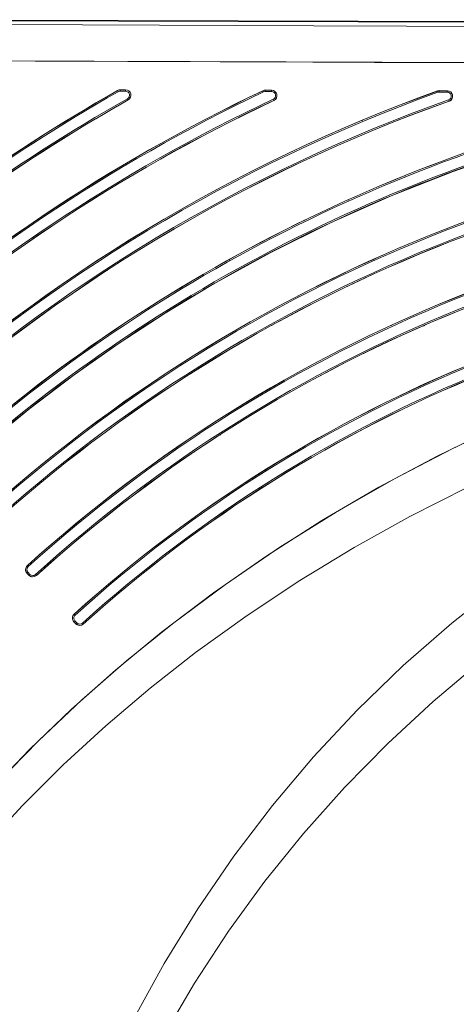
# Model space of a CAD drawing. Units: millimetres. Extents: x 18 to 409, y 8 to 592.
# Drawn here: x 251 to 267, y 104 to 141 of the extents above; entities that cross this region are included whole.
import ezdxf

# ---------------------------------------------------------------- set-up
doc = ezdxf.new("R2010")
doc.units = ezdxf.units.MM

msp = doc.modelspace()

# ---------------------------------------------------------------- linework, layer by layer
at = {"color": 7, "linetype": 'Continuous', "lineweight": 15}
for p, q in [((296.47739, 140.85588), (244.43866, 140.99861)), ((244.43873, 141.02482), (296.50359, 140.88201)), ((296.4604, 139.32325), (244.53857, 139.51694)), ((254.39128, 138.3474), (254.38474, 138.3474)), ((254.77039, 138.42344), (254.56846, 138.424)), ((254.57034, 138.42082), (254.77228, 138.42026)), ((259.79096, 138.3474), (259.7832, 138.3474)), ((260.18746, 138.40859), (259.95446, 138.40923)), ((259.95634, 138.40604), (260.18935, 138.4054)), ((266.26898, 138.3474), (266.2593, 138.3474)), ((266.41125, 138.39152), (266.34283, 138.37965)), ((266.34472, 138.37646), (266.41313, 138.38833)), ((266.70558, 138.39071), (266.41125, 138.39152)), ((266.41313, 138.38833), (266.70746, 138.38752)), ((251.17312, 135.7837), (251.18156, 135.7837)), ((251.11564, 120.47721), (251.18514, 120.40524)), ((251.18703, 120.40305), (251.11753, 120.47503)), ((252.85321, 118.6778), (252.92272, 118.60582)), ((252.92461, 118.60374), (252.85511, 118.67571))]:
    msp.add_line(p, q, dxfattribs=at)
at = {"color": 7, "linetype": 'Continuous', "lineweight": 0}
for p, q in [((254.11337, 138.18247), (254.10913, 138.18247)), ((259.45926, 138.18247), (259.45355, 138.18247)), ((265.83913, 138.18247), (265.8321, 138.18247)), ((266.41205, 138.33993), (266.36074, 138.33103)), ((253.58186, 137.2837), (253.57745, 137.2837)), ((257.65879, 137.2837), (257.65715, 137.2837)), ((258.77361, 137.2837), (258.77081, 137.2837)), ((263.55893, 137.2837), (263.54166, 137.2837)), ((264.88446, 137.2837), (264.88047, 137.2837)), ((252.10596, 136.98371), (252.11276, 136.98371)), ((250.87793, 135.58371), (250.86152, 135.58371)), ((259.13033, 135.23228), (259.14933, 135.23228)), ((260.24199, 135.23228), (260.25961, 135.23228)), ((265.13212, 135.23228), (265.14289, 135.23228)), ((252.61774, 134.33447), (252.59864, 134.33447)), ((258.51796, 134.33447), (258.50936, 134.33447)), ((263.05224, 134.33447), (263.01623, 134.33447)), ((264.28863, 134.33447), (264.28161, 134.33447)), ((253.78869, 132.11844), (253.78804, 132.11844)), ((258.63905, 132.11844), (258.61387, 132.11844)), ((259.67671, 132.11844), (259.67318, 132.11844)), ((263.97452, 132.11844), (263.94702, 132.11844)), ((265.21146, 132.11844), (265.20954, 132.11844)), ((254.07943, 131.71942), (254.09669, 131.71942)), ((257.91954, 131.71942), (257.92277, 131.71942)), ((256.34899, 130.77564), (256.32609, 130.77564)), ((257.30623, 130.77564), (257.30258, 130.77564)), ((261.19376, 130.77564), (261.18687, 130.77564)), ((262.29612, 130.77564), (262.29088, 130.77564)), ((254.6332, 129.67832), (254.63701, 129.67832)), ((255.54147, 129.67832), (255.54626, 129.67832)), ((259.17279, 129.67832), (259.18742, 129.67832)), ((260.19255, 129.67832), (260.20599, 129.67832)), ((264.62318, 129.67101), (264.60283, 129.67101)), ((264.61968, 129.67832), (264.63956, 129.67832)), ((265.85074, 129.67832), (265.87489, 129.67832)), ((263.61425, 128.6309), (263.58841, 128.6309)), ((258.59396, 126.40101), (258.61597, 126.42057)), ((253.10661, 125.65021), (253.09942, 125.65021)), ((253.94199, 125.65021), (253.94138, 125.65021)), ((258.29672, 125.62472), (258.26911, 125.60019)), ((257.29985, 124.96617), (257.29985, 124.97496)), ((256.9754, 124.739), (256.96748, 124.739)), ((260.76253, 124.80227), (260.79228, 124.82871)), ((251.15255, 120.51085), (251.22205, 120.43888)), ((252.89013, 118.71149), (252.95963, 118.63951))]:
    msp.add_line(p, q, dxfattribs=at)
at = {"color": 7, "linetype": 'Continuous', "lineweight": 0, "flags": 128}
for points in [[(244.57066, 140.86642), (261.75292, 140.80223), (278.93517, 140.73804), (296.47739, 140.67251)], [(296.46228, 139.31999), (294.676, 139.32666), (283.47809, 139.36843), (264.00927, 139.44107), (261.72271, 139.4496), (244.54045, 139.51371)], [(254.56926, 138.3724), (254.54207, 138.37), (254.49475, 138.35282)], [(254.7712, 138.37185), (254.67121, 138.37212), (254.56926, 138.3724)], [(259.95526, 138.35763), (259.93908, 138.3568), (259.89062, 138.34319)], [(260.18827, 138.35699), (260.08829, 138.35726), (259.95526, 138.35763)], [(266.70638, 138.33912), (266.6064, 138.33939), (266.41205, 138.33993)], [(243.39129, 103.96758), (244.5618, 105.82982), (245.8094, 107.63188), (247.13251, 109.37513), (248.52952, 111.06095), (249.99883, 112.6907), (251.53852, 114.2651), (253.14213, 115.7788), (254.80029, 117.2257), (256.50575, 118.60227), (258.4723, 120.06475), (260.49739, 121.44561), (262.57996, 122.74648), (264.71945, 123.96815), (266.9105, 125.10863), (269.09802, 126.14355)], [(267.47007, 123.67153), (265.31778, 122.58086), (263.2517, 121.4331), (261.23763, 120.21034), (259.2763, 118.91143), (257.36898, 117.53455), (255.68301, 116.21331), (254.04258, 114.82225), (252.45506, 113.36451), (250.93002, 111.84578), (249.47412, 110.27114), (248.08937, 108.63999), (246.77744, 106.9511), (245.54, 105.20322), (244.37873, 103.39511)], [(249.59007, 78.86768), (249.53612, 81.21637), (249.59267, 83.5616), (249.75997, 85.90386), (250.03894, 88.24176), (250.43055, 90.57392), (250.93435, 92.8931), (251.54522, 95.17472), (252.26243, 97.41665), (253.08582, 99.61944), (254.01528, 101.78359), (255.05207, 103.90886), (256.1987, 105.99438), (257.4487, 108.02453), (258.79174, 109.98164), (260.22511, 111.86338), (261.74909, 113.67021), (263.36443, 115.40067), (265.07185, 117.05321), (266.87106, 118.62522), (268.74881, 120.1023)], [(252.89751, 118.92703), (252.8911, 118.93412), (252.88498, 118.9409), (252.87935, 118.94714), (252.87443, 118.95259), (252.8704, 118.95705), (252.8674, 118.96036), (252.86557, 118.9624), (252.86495, 118.96309)], [(253.16805, 118.63237), (253.17471, 118.62498), (253.18115, 118.61785), (253.18711, 118.61125), (253.19235, 118.60545), (253.19665, 118.60069), (253.19986, 118.59714), (253.20183, 118.59495), (253.2025, 118.59421)], [(267.92841, 117.18862), (266.17742, 115.71867), (264.49956, 114.16713), (262.89446, 112.53273), (261.37518, 110.82723), (259.94173, 109.05064), (258.59414, 107.20294), (257.3267, 105.27313), (256.16067, 103.28918), (255.09609, 101.25107), (254.13296, 99.15881), (253.27416, 97.01706), (252.52656, 94.83986), (251.8902, 92.62721), (251.36509, 90.37913), (250.95422, 88.10803), (250.66017, 85.82444), (250.48297, 83.52837), (250.42262, 81.21983), (250.47956, 78.90539)]]:
    msp.add_lwpolyline(points, dxfattribs=at)
at = {"color": 7, "linetype": 'Continuous', "lineweight": 15, "flags": 128}
for points in [[(254.56846, 138.424), (254.51726, 138.41748), (254.46911, 138.39789)], [(259.95446, 138.40923), (259.91042, 138.40444), (259.86827, 138.38996)], [(274.6206, 137.63626), (273.82431, 137.46749), (271.49671, 136.87219), (269.19573, 136.18096), (266.92738, 135.39546), (264.6294, 134.48913), (262.37016, 133.4845), (260.15579, 132.38448), (257.99241, 131.19193), (256.24287, 130.13615), (254.53119, 129.01887), (252.86057, 127.84218), (251.2142, 126.59258), (249.61303, 125.28453), (248.06013, 123.92053)], [(243.22259, 103.68824), (244.35583, 105.52103), (245.57493, 107.31114), (246.8799, 109.05856), (248.27075, 110.7633), (249.70488, 112.37953), (251.20024, 113.93466), (252.76457, 115.43779), (254.39789, 116.88893), (256.1002, 118.28807), (258.02952, 119.75021), (260.01122, 121.12924), (262.05854, 122.43564), (264.17149, 123.66941), (266.33486, 124.82281), (268.47131, 125.86109)]]:
    msp.add_lwpolyline(points, dxfattribs=at)
at = {"color": 7, "linetype": 'Continuous', "lineweight": 15}
for centre, radius, start, end in [((286.97434, 81.18857), 65.79891, 119.6044009, 132.516802), ((286.97217, 81.18821), 65.79445, 119.6025492, 132.5155678), ((286.97457, 81.18799), 63.29943, 115.3548694, 132.4578753), ((286.96446, 81.19996), 63.28059, 115.3509318, 132.4587459), ((286.97453, 81.18787), 60.79941, 109.8366955, 132.3942036), ((286.9631, 81.20381), 60.77689, 109.8310104, 132.3965875), ((286.97424, 81.1881), 58.29897, 101.2723168, 132.3250958), ((286.97892, 81.17739), 58.30699, 101.2735404, 132.3216184), ((254.76983, 138.22344), 0.20001, 299.450632, 89.840812), ((254.77285, 138.22266), 0.1976, 15.185503, 90.164995), ((260.1869, 138.20858), 0.20001, 295.165666, 89.838503), ((260.1888, 138.2054), 0.2, 295.162055, 89.843337), ((266.70502, 138.1907), 0.20002, 289.575417, 89.839096), ((266.70837, 138.18597), 0.19805, 289.327913, 28.069997), ((286.97465, 81.18808), 65.29946, 119.4510978, 132.5144687), ((286.97183, 81.18874), 65.29382, 119.4491515, 132.5133992), ((286.97436, 81.18838), 62.79897, 115.1636094, 132.4555582), ((286.96428, 81.20054), 62.78002, 115.1596737, 132.4565699), ((286.97438, 81.18806), 60.29915, 109.5746887, 132.3915879), ((286.96337, 81.20424), 60.27667, 109.5692782, 132.3944946), ((286.97417, 81.18819), 57.79883, 100.7728291, 132.3222445), ((286.97393, 81.18842), 55.89845, 91.74938, 132.252956), ((286.97549, 81.18367), 55.90004, 91.748996, 132.251016), ((286.9739, 81.18845), 55.39839, 91.752499, 132.249841), ((286.97547, 81.1837), 55.4, 91.752123, 132.247876), ((286.97389, 81.18826), 53.39847, 91.831571, 132.170751), ((286.97548, 81.1837), 53.40001, 91.831196, 132.168808), ((286.97389, 81.18823), 52.89847, 91.835021, 132.167306), ((286.97547, 81.1837), 52.9, 91.834643, 132.16536), ((286.97388, 81.18803), 50.89855, 91.921912, 132.080413), ((286.97548, 81.18368), 50.90002, 91.921524, 132.078465), ((286.97387, 81.188), 50.39855, 91.925703, 132.076621), ((286.97546, 81.18373), 50.39997, 91.925304, 132.074691), ((251.25952, 120.61615), 0.20002, 132.171195, 223.998731), ((251.17512, 120.59089), 0.11295, 173.600763, 212.966076), ((251.329, 120.54415), 0.19999, 223.996562, 312.168522), ((251.32558, 120.53578), 0.19186, 223.77097, 268.176261), ((252.99709, 118.81674), 0.20001, 132.078459, 223.999332), ((253.06658, 118.74474), 0.19999, 223.996879, 312.076941), ((253.06303, 118.73631), 0.19166, 223.764212, 267.937686)]:
    msp.add_arc(centre, radius, start, end, dxfattribs=at)
at = {"color": 7, "linetype": 'Continuous', "lineweight": 0}
for centre, radius, start, end in [((286.97176, 81.1905), 65.74411, 119.6032428, 132.5164633), ((286.96432, 81.20194), 63.23061, 115.3517235, 132.4597191), ((286.96297, 81.20608), 60.7266, 109.8319156, 132.3978718), ((286.9777, 81.18086), 58.25512, 101.2736291, 132.3229231), ((271.00882, 147.75144), 19.00127, 209.500271, 209.645412), ((255.29044, 138.38394), 0.72126, 176.734554, 180.916313), ((255.49214, 138.38339), 0.72103, 176.733811, 180.91725), ((254.77078, 138.22185), 0.15001, 299.450411, 89.840074), ((263.31522, 139.98155), 3.79632, 204.841509, 205.56693), ((260.67617, 138.36917), 0.721, 176.733835, 180.916925), ((260.90425, 138.36859), 0.71608, 176.720386, 180.928013), ((260.18785, 138.20699), 0.15, 295.162375, 89.842279), ((268.24454, 139.02453), 2.00739, 198.842585, 200.210767), ((267.13296, 138.35146), 0.721, 176.733834, 180.916925), ((267.42234, 138.35071), 0.71605, 176.720409, 180.927688), ((266.70597, 138.18911), 0.15, 289.574106, 89.842117), ((286.97186, 81.19029), 65.34433, 119.4498838, 132.5141538), ((286.9641, 81.20205), 62.83039, 115.1602803, 132.4571989), ((286.9625, 81.20619), 60.32628, 109.5694824, 132.394924), ((286.97714, 81.18069), 57.85501, 100.7737127, 132.3193934), ((274.29015, 149.05661), 22.32424, 209.418651, 209.551753), ((264.02743, 139.82814), 4.16454, 204.953045, 205.667555), ((268.73175, 138.73416), 2.09136, 199.159356, 200.585414), ((286.97469, 81.1861), 55.84919, 91.749163, 132.252003), ((286.97468, 81.1861), 55.44918, 91.752305, 132.248867), ((286.97468, 81.18598), 53.34923, 91.831384, 132.169784), ((286.97468, 81.186), 52.94921, 91.834828, 132.166351), ((286.97468, 81.18587), 50.84927, 91.921719, 132.079456), ((286.97467, 81.18588), 50.44925, 91.925507, 132.075666), ((251.26046, 120.61505), 0.15001, 132.170122, 223.998926), ((235.48623, 106.54564), 21.13642, 42.137168, 42.268794), ((251.48334, 120.14767), 0.49125, 132.328243, 138.13045), ((251.55407, 120.07448), 0.49297, 132.338287, 138.120158), ((251.32995, 120.54308), 0.15, 224.001099, 312.164217), ((237.72261, 107.99429), 18.50958, 42.058948, 42.218159), ((252.99803, 118.81569), 0.15, 132.077739, 224.000746), ((253.2312, 118.33776), 0.50597, 132.38463, 138.014961), ((253.30352, 118.26301), 0.50992, 132.407365, 137.994158), ((253.06753, 118.74371), 0.15, 223.999101, 312.07552)]:
    msp.add_arc(centre, radius, start, end, dxfattribs=at)
msp.add_ellipse((265.37573, 129.53115), major_axis=(2, 0), ratio=0.06992681, start_param=1.33115711, end_param=1.34388689, dxfattribs=at)

doc.saveas('drawing.dxf')
